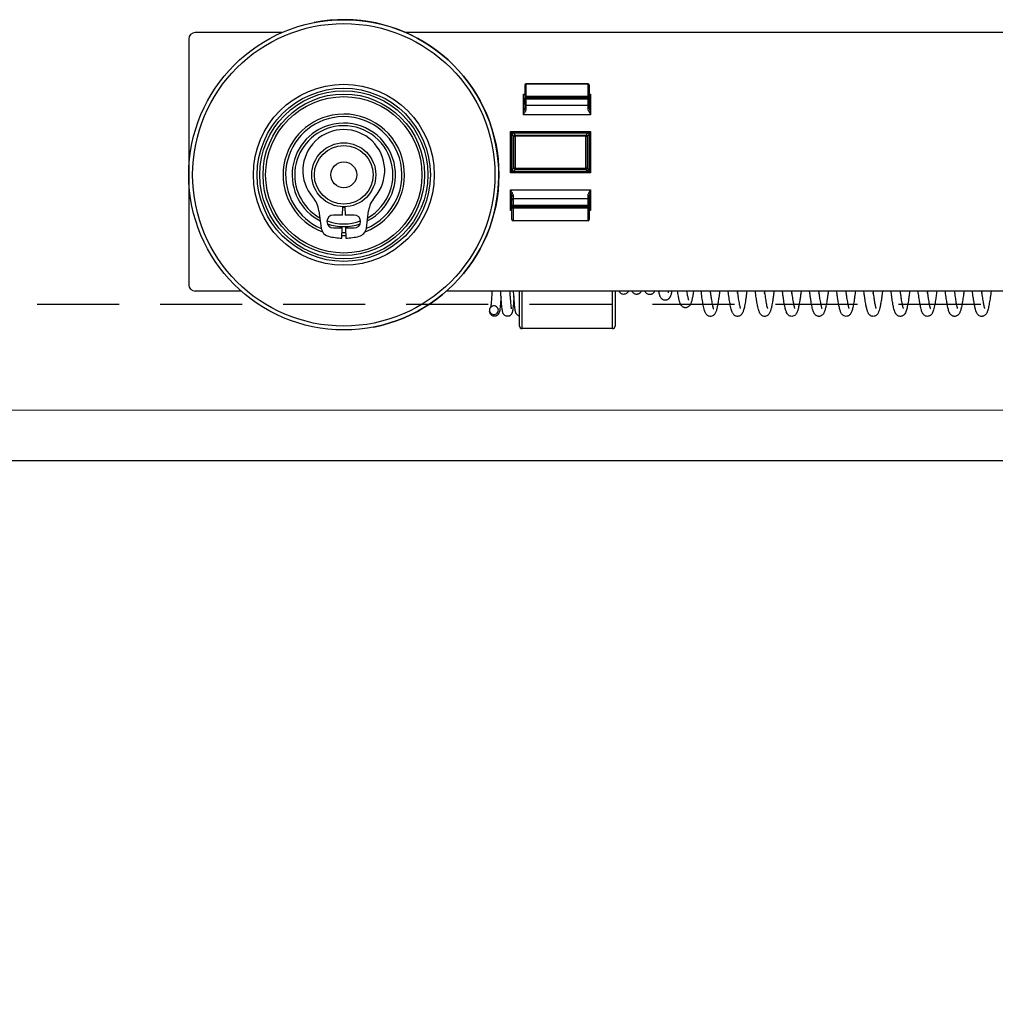
# Model space of a CAD drawing. Units: millimetres. Extents: x 29 to 967, y 25 to 678.
# Drawn here: x 262 to 338, y 456 to 532 of the extents above; entities that cross this region are included whole.
import ezdxf

# ---------------------------------------------------------------- set-up
doc = ezdxf.new("R2010")
doc.units = ezdxf.units.MM
doc.header["$PDSIZE"] = -1
doc.linetypes.add('DASHED2', pattern=[9.525, 6.35, -3.175])
for name, color, linetype in [('Cuts', 7, 'DASHED2'), ('Dimensions', 7, 'Continuous'), ('Door', 7, 'Continuous')]:
    doc.layers.add(name, color=color, linetype=linetype)
doc.layers.add('Helaform', color=7, linetype='Continuous', lineweight=15)
doc.styles.add('SLDTEXTSTYLE0', font='TXT', dxfattribs={"width": 0.605})
doc.dimstyles.new('SLDDIMSTYLE0', dxfattribs={"dimtxt": 8, "dimasz": 8, "dimexe": 0, "dimexo": 0.0625, "dimgap": 3, "dimtad": 1, "dimrnd": 0.5, "dimzin": 12, "dimdsep": 46, "dimtxsty": 'SLDTEXTSTYLE0', "dimcen": 0.09, "dimadec": 0, "dimazin": 3, "dimtfac": 1, "dimtofl": 0, "dimtmove": 0, "dimatfit": 3, "dimfxl": 1, "dimfrac": 2, "dimtolj": 1, "dimtzin": 12, "dimarcsym": 0})

# ---------------------------------------------------------------- blocks, each defined once
blk = doc.blocks.new('10164 + 10152 Soft close + LHP (side)')
at = {"color": 7, "linetype": 'Continuous', "lineweight": 25}
for p, q in [((-363.322, 49.693), (-370.026, 49.693)), ((-98.026, 49.693), (-353.73, 49.693)), ((-370.526, 49.193), (-370.526, 30.193)), ((-344.426, 45.743), (-339.626, 45.743)), ((-344.426, 45.743), (-344.426, 45.729)), ((-339.626, 45.729), (-344.426, 45.729)), ((-344.426, 45.729), (-344.426, 44.772)), ((-339.626, 45.729), (-339.626, 45.743)), ((-339.626, 44.772), (-339.626, 45.729)), ((-344.626, 43.343), (-344.626, 44.943)), ((-344.626, 44.943), (-344.526, 44.943)), ((-344.526, 45.643), (-344.526, 44.686)), ((-339.526, 45.643), (-339.526, 44.686)), ((-339.526, 44.943), (-339.426, 44.943)), ((-339.426, 44.943), (-339.426, 43.343)), ((-344.526, 44.686), (-344.526, 44.633)), ((-344.526, 44.686), (-344.426, 44.686)), ((-344.526, 44.633), (-344.426, 44.633)), ((-344.526, 44.142), (-344.526, 44.633)), ((-344.426, 44.772), (-339.626, 44.772)), ((-344.426, 44.686), (-344.426, 44.772)), ((-339.626, 44.686), (-344.426, 44.686)), ((-344.426, 44.686), (-344.426, 44.633)), ((-344.426, 44.633), (-339.626, 44.633)), ((-344.426, 44.533), (-344.426, 44.633)), ((-339.626, 44.533), (-344.426, 44.533)), ((-344.426, 44.533), (-344.426, 44.043)), ((-339.626, 44.772), (-339.626, 44.686)), ((-339.626, 44.633), (-339.626, 44.686)), ((-339.626, 44.686), (-339.526, 44.686)), ((-339.626, 44.633), (-339.626, 44.533)), ((-339.626, 44.633), (-339.526, 44.633)), ((-339.626, 44.043), (-339.626, 44.533)), ((-339.526, 44.686), (-339.526, 44.633)), ((-339.526, 44.633), (-339.526, 44.142)), ((-339.626, 44.043), (-344.426, 44.043)), ((-344.426, 44.043), (-344.426, 43.807)), ((-339.626, 43.807), (-339.626, 44.043)), ((-339.426, 43.343), (-344.626, 43.343)), ((-345.626, 38.843), (-345.626, 42.043)), ((-345.626, 42.043), (-339.426, 42.043)), ((-345.426, 41.93), (-345.426, 41.943)), ((-345.426, 41.943), (-339.626, 41.943)), ((-345.426, 41.93), (-345.268, 41.772)), ((-339.626, 41.93), (-345.426, 41.93)), ((-339.784, 41.772), (-339.626, 41.93)), ((-339.626, 41.943), (-339.626, 41.93)), ((-339.426, 42.043), (-339.426, 38.843)), ((-345.526, 41.843), (-345.513, 41.843)), ((-345.526, 39.043), (-345.526, 41.843)), ((-345.355, 41.685), (-345.513, 41.843)), ((-345.513, 41.843), (-345.513, 39.043)), ((-345.355, 41.685), (-345.268, 41.685)), ((-345.355, 39.201), (-345.355, 41.685)), ((-345.268, 41.685), (-345.268, 41.772)), ((-345.268, 41.772), (-339.784, 41.772)), ((-339.784, 41.685), (-345.268, 41.685)), ((-345.268, 41.685), (-345.268, 39.201)), ((-339.784, 41.772), (-339.784, 41.685)), ((-339.784, 41.685), (-339.697, 41.685)), ((-339.784, 39.201), (-339.784, 41.685)), ((-339.54, 41.843), (-339.697, 41.685)), ((-339.697, 41.685), (-339.697, 39.201)), ((-339.54, 39.043), (-339.54, 41.843)), ((-339.54, 41.843), (-339.526, 41.843)), ((-339.526, 41.843), (-339.526, 39.043)), ((-345.513, 39.043), (-345.526, 39.043)), ((-345.513, 39.043), (-345.355, 39.201)), ((-345.268, 39.114), (-345.426, 38.956)), ((-345.426, 38.956), (-339.626, 38.956)), ((-345.426, 38.956), (-345.426, 38.943)), ((-339.626, 38.943), (-345.426, 38.943)), ((-345.268, 39.201), (-345.355, 39.201)), ((-345.268, 39.201), (-339.784, 39.201)), ((-345.268, 39.201), (-345.268, 39.114)), ((-339.784, 39.114), (-345.268, 39.114)), ((-339.697, 39.201), (-339.784, 39.201)), ((-339.784, 39.201), (-339.784, 39.114)), ((-339.626, 38.956), (-339.784, 39.114)), ((-339.697, 39.201), (-339.54, 39.043)), ((-339.626, 38.956), (-339.626, 38.943)), ((-339.526, 39.043), (-339.54, 39.043)), ((-339.426, 38.843), (-345.626, 38.843)), ((-345.626, 37.543), (-339.426, 37.543)), ((-345.626, 35.943), (-345.626, 37.543)), ((-339.426, 37.543), (-339.426, 35.943)), ((-345.526, 36.253), (-345.526, 36.744)), ((-345.426, 37.079), (-345.426, 36.843)), ((-339.626, 36.843), (-345.426, 36.843)), ((-345.426, 36.843), (-345.426, 36.353)), ((-339.626, 36.843), (-339.626, 37.079)), ((-339.626, 36.353), (-339.626, 36.843)), ((-339.526, 36.744), (-339.526, 36.253)), ((-360.45, 35.92), (-360.272, 34.568)), ((-358.621, 35.581), (-358.602, 36.219)), ((-358.45, 36.219), (-358.431, 35.581)), ((-356.78, 34.568), (-356.602, 35.92)), ((-345.526, 35.943), (-345.626, 35.943)), ((-345.526, 36.2), (-345.526, 36.253)), ((-345.526, 36.253), (-345.426, 36.253)), ((-345.426, 36.2), (-345.526, 36.2)), ((-345.526, 35.243), (-345.526, 36.2)), ((-345.426, 36.353), (-339.626, 36.353)), ((-345.426, 36.353), (-345.426, 36.253)), ((-345.426, 36.253), (-345.426, 36.2)), ((-339.626, 36.253), (-345.426, 36.253)), ((-345.426, 36.2), (-339.626, 36.2)), ((-345.426, 36.114), (-345.426, 36.2)), ((-339.626, 36.114), (-345.426, 36.114)), ((-345.426, 36.114), (-345.426, 35.157)), ((-339.626, 36.253), (-339.626, 36.353)), ((-339.626, 36.2), (-339.626, 36.253)), ((-339.626, 36.253), (-339.526, 36.253)), ((-339.526, 36.2), (-339.626, 36.2)), ((-339.626, 36.114), (-339.626, 36.2)), ((-339.626, 35.157), (-339.626, 36.114)), ((-339.526, 36.253), (-339.526, 36.2)), ((-339.526, 36.2), (-339.526, 35.243)), ((-339.426, 35.943), (-339.526, 35.943)), ((-358.621, 35.581), (-359.326, 35.581)), ((-357.726, 35.581), (-358.431, 35.581)), ((-345.426, 35.157), (-339.626, 35.157)), ((-345.426, 35.157), (-345.426, 35.143)), ((-339.626, 35.143), (-345.426, 35.143)), ((-339.626, 35.143), (-339.626, 35.157)), ((-359.326, 34.581), (-358.652, 34.581)), ((-358.676, 33.795), (-358.652, 34.581)), ((-358.4, 34.581), (-357.726, 34.581)), ((-358.4, 34.581), (-358.376, 33.795)), ((-366.463, 29.693), (-370.026, 29.693)), ((-100.719, 29.693), (-350.589, 29.693)), ((-337.503, 29.693), (-337.526, 29.655)), ((-328.058, 29.525), (-328.036, 29.693)), ((-325.958, 29.525), (-325.936, 29.693)), ((-317.558, 29.525), (-317.536, 29.693)), ((-315.458, 29.526), (-315.436, 29.693)), ((-337.726, 26.81), (-344.726, 26.81)), ((-337.726, 26.793), (-344.726, 26.793))]:
    blk.add_line(p, q, dxfattribs=at)
at = {"color": 8, "linetype": 'Continuous', "lineweight": 25}
for p, q in [((-344.526, 44.854), (-344.527, 44.846)), ((-339.526, 44.846), (-339.526, 44.854)), ((-339.526, 36.032), (-339.526, 36.04)), ((-344.726, 26.81), (-344.726, 29.693)), ((-337.726, 26.81), (-337.726, 29.693)), ((-344.726, 26.793), (-344.726, 26.81)), ((-337.726, 26.793), (-337.726, 26.81))]:
    blk.add_line(p, q, dxfattribs=at)
at = {"color": 7, "linetype": 'Continuous', "lineweight": 25, "flags": 128}
for points in [[(-344.526, 43.867), (-344.524, 43.855), (-344.518, 43.844), (-344.509, 43.834), (-344.497, 43.825), (-344.482, 43.817), (-344.464, 43.812), (-344.446, 43.808), (-344.426, 43.807)], [(-339.526, 43.867), (-339.528, 43.855), (-339.534, 43.844), (-339.543, 43.834), (-339.555, 43.825), (-339.571, 43.817), (-339.588, 43.812), (-339.607, 43.808), (-339.626, 43.807)], [(-345.426, 37.079), (-345.446, 37.078), (-345.464, 37.074), (-345.482, 37.069), (-345.497, 37.061), (-345.509, 37.052), (-345.518, 37.042), (-345.524, 37.03), (-345.526, 37.019)], [(-339.526, 37.019), (-339.528, 37.03), (-339.534, 37.042), (-339.543, 37.052), (-339.555, 37.061), (-339.571, 37.069), (-339.588, 37.074), (-339.607, 37.078), (-339.626, 37.079)], [(-358.603, 36.194), (-358.598, 36.194), (-358.45, 36.194)], [(-358.388, 34.195), (-358.543, 34.193), (-358.664, 34.195)], [(-347.257, 28.216), (-347.247, 28.135), (-347.217, 28.06), (-347.169, 27.994), (-347.106, 27.94), (-347.031, 27.902), (-346.949, 27.883), (-346.865, 27.883), (-346.783, 27.902), (-346.708, 27.94), (-346.645, 27.994), (-346.597, 28.06), (-346.567, 28.135), (-346.557, 28.216), (-346.567, 28.296), (-346.597, 28.371), (-346.645, 28.438), (-346.708, 28.491), (-346.783, 28.529), (-346.865, 28.548), (-346.949, 28.548), (-347.031, 28.529), (-347.106, 28.491), (-347.169, 28.438), (-347.217, 28.371), (-347.247, 28.296), (-347.257, 28.216)]]:
    blk.add_lwpolyline(points, dxfattribs=at)
at = {"color": 8, "linetype": 'Continuous', "lineweight": 25, "flags": 128}
blk.add_lwpolyline([(-358.67, 33.995), (-358.525, 33.993), (-358.382, 33.995)], dxfattribs=at)
at = {"color": 7, "linetype": 'Continuous', "lineweight": 25}
for radius in [12, 11.7, 7, 6.7, 6.5, 6.25, 6.05, 2.475, 2.275, 1]:
    blk.add_circle((-358.526, 38.693), radius, dxfattribs=at)
for centre, radius, start, end in [((-358.526, 38.693), 12, 11.02874, 101.02874), ((-370.026, 49.193), 0.5, 90, 180), ((-344.426, 45.643), 0.1, 90, 180), ((-344.432, 45.636), 0.0939, 86.10613, 175.48868), ((-339.626, 45.643), 0.1, 0, 90), ((-339.62, 45.636), 0.0939, 4.51132, 93.89387), ((-344.432, 44.678), 0.0939, 86.10589, 175.48893), ((-344.426, 44.633), 0.0997, 180.17121, 270.17292), ((-339.62, 44.678), 0.0939, 4.51107, 93.89411), ((-339.626, 44.633), 0.0997, 269.82708, 359.82879), ((-344.426, 44.143), 0.0997, 180.17175, 270.17238), ((-339.626, 44.143), 0.0997, 269.82762, 359.82825), ((-358.526, 38.693), 4.5, 101.02874, 247.21566), ((-358.526, 38.693), 4.5, 292.78434, 101.02874), ((-358.526, 38.693), 4, 297.07089, 101.02874), ((-358.526, 38.693), 4, 101.02874, 242.92911), ((-358.526, 39.026), 3.167, 318.9138, 221.0862), ((-345.426, 41.843), 0.1, 90, 180), ((-345.394, 41.811), 0.123, 105.10878, 164.88937), ((-339.626, 41.843), 0.1, 0, 90), ((-339.658, 41.811), 0.123, 15.10482, 74.89703), ((-345.236, 41.653), 0.123, 105.11506, 164.89295), ((-339.816, 41.653), 0.123, 15.12043, 74.88142), ((-358.526, 38.693), 12, 281.02874, 11.02874), ((-345.426, 39.043), 0.1, 180, 270), ((-345.394, 39.075), 0.123, 195.11043, 254.89141), ((-345.236, 39.233), 0.123, 195.10642, 254.88557), ((-339.816, 39.233), 0.123, 285.11794, 344.88021), ((-339.658, 39.075), 0.123, 285.10278, 344.89537), ((-339.626, 39.043), 0.1, 270, 0), ((-362.38, 35.666), 1.946, 7.5, 41.0862), ((-354.673, 35.666), 1.946, 138.9138, 172.5), ((-345.426, 36.743), 0.0997, 89.83236, 179.8235), ((-339.626, 36.743), 0.0997, 0.17163, 90.1725), ((-345.426, 36.253), 0.0997, 89.83221, 179.82365), ((-345.432, 36.208), 0.0939, 184.51616, 273.88933), ((-339.626, 36.253), 0.0997, 0.17148, 90.17265), ((-339.62, 36.208), 0.0939, 266.1056, 355.48891), ((-359.326, 35.081), 0.5, 90, 270), ((-357.726, 35.081), 0.5, 270, 90), ((-345.432, 35.25), 0.0939, 184.51596, 273.88923), ((-345.426, 35.243), 0.1, 180, 270), ((-339.62, 35.25), 0.0939, 266.10571, 355.48911), ((-339.626, 35.243), 0.1, 270, 0), ((-359.529, 34.666), 0.75, 187.5, 256.01897), ((-358.526, 38.693), 4, 251.55309, 288.44691), ((-357.523, 34.666), 0.75, 283.98103, 352.5), ((-358.526, 38.693), 4.9, 256.01897, 268.24577), ((-358.526, 38.693), 4.9, 271.75423, 283.98103), ((-370.026, 30.193), 0.5, 180, 270), ((-344.726, 26.993), 0.2, 180, 270), ((-344.734, 27.002), 0.192, 182.53691, 272.32719), ((-337.726, 26.993), 0.2, 270, 0), ((-337.718, 27.002), 0.192, 267.67281, 357.46309)]:
    blk.add_arc(centre, radius, start, end, dxfattribs=at)
at = {"color": 8, "linetype": 'Continuous', "lineweight": 25}
for radius, start, end in [(4.7, 101.02874, 249.40019), (4.7, 290.59981, 101.02874), (3.8, 101.02874, 240.82395), (3.8, 299.17605, 101.02874), (3.8, 250.02202, 289.97798)]:
    blk.add_arc((-358.526, 38.693), radius, start, end, dxfattribs=at)
at = {"color": 7, "linetype": 'Continuous', "lineweight": 25}
for points, knots in [([(-344.527, 44.846), (-344.529, 44.851), (-344.535, 44.86), (-344.555, 44.886), (-344.576, 44.913), (-344.589, 44.93), (-344.598, 44.941), (-344.599, 44.943)], [0, 0, 0, 0, 0.277961, 0.596872, 0.772926, 0.960366, 1, 1, 1, 1]), ([(-339.453, 44.943), (-339.454, 44.941), (-339.47, 44.921), (-339.492, 44.892), (-339.517, 44.86), (-339.523, 44.85), (-339.526, 44.846)], [0, 0, 0, 0, 0.037834, 0.401819, 0.721417, 1, 1, 1, 1]), ([(-344.626, 43.527), (-344.613, 43.554), (-344.586, 43.614), (-344.554, 43.704), (-344.531, 43.792), (-344.528, 43.843), (-344.526, 43.867)], [0, 0, 0, 0, 0.246858, 0.532524, 0.782494, 1, 1, 1, 1]), ([(-344.426, 43.807), (-344.428, 43.784), (-344.432, 43.736), (-344.458, 43.664), (-344.491, 43.596), (-344.528, 43.532), (-344.565, 43.476), (-344.598, 43.429), (-344.617, 43.405), (-344.626, 43.393)], [0, 0, 0, 0, 0.168709, 0.357425, 0.497194, 0.649436, 0.815018, 0.906838, 1, 1, 1, 1]), ([(-344.526, 44.142), (-344.526, 44.134), (-344.526, 44.118), (-344.526, 44.059), (-344.526, 43.977), (-344.526, 43.904), (-344.526, 43.867)], [0, 0, 0, 0, 0.250671, 0.499968, 0.747828, 1, 1, 1, 1]), ([(-339.426, 43.393), (-339.432, 43.401), (-339.451, 43.425), (-339.492, 43.482), (-339.544, 43.562), (-339.59, 43.654), (-339.62, 43.736), (-339.624, 43.784), (-339.626, 43.807)], [0, 0, 0, 0, 0.060526, 0.184562, 0.427923, 0.642212, 0.831114, 1, 1, 1, 1]), ([(-339.526, 44.142), (-339.526, 44.134), (-339.526, 44.118), (-339.526, 44.059), (-339.526, 43.977), (-339.526, 43.904), (-339.526, 43.867)], [0, 0, 0, 0, 0.250671, 0.499968, 0.747828, 1, 1, 1, 1]), ([(-339.526, 43.867), (-339.525, 43.843), (-339.521, 43.792), (-339.503, 43.721), (-339.482, 43.66), (-339.463, 43.609), (-339.444, 43.564), (-339.431, 43.536), (-339.426, 43.526)], [0, 0, 0, 0, 0.216837, 0.466045, 0.603989, 0.751131, 0.907739, 1, 1, 1, 1]), ([(-345.526, 41.843), (-345.527, 41.844), (-345.528, 41.847), (-345.54, 41.865), (-345.559, 41.893), (-345.588, 41.936), (-345.612, 41.972), (-345.626, 41.994)], [0, 0, 0, 0, 0.14314, 0.301492, 0.483465, 0.694681, 1, 1, 1, 1]), ([(-345.577, 42.043), (-345.555, 42.029), (-345.519, 42.005), (-345.476, 41.976), (-345.448, 41.957), (-345.43, 41.945), (-345.427, 41.944), (-345.426, 41.943)], [0, 0, 0, 0, 0.305311, 0.516504, 0.698446, 0.856814, 1, 1, 1, 1]), ([(-339.626, 41.943), (-339.625, 41.944), (-339.623, 41.945), (-339.604, 41.957), (-339.576, 41.976), (-339.533, 42.005), (-339.497, 42.029), (-339.475, 42.043)], [0, 0, 0, 0, 0.143167, 0.301531, 0.483512, 0.694684, 1, 1, 1, 1]), ([(-339.426, 41.994), (-339.44, 41.972), (-339.464, 41.936), (-339.493, 41.893), (-339.512, 41.865), (-339.524, 41.847), (-339.525, 41.844), (-339.526, 41.843)], [0, 0, 0, 0, 0.305324, 0.516481, 0.698444, 0.856808, 1, 1, 1, 1]), ([(-345.626, 38.892), (-345.612, 38.914), (-345.588, 38.95), (-345.559, 38.993), (-345.54, 39.021), (-345.528, 39.039), (-345.527, 39.042), (-345.526, 39.043)], [0, 0, 0, 0, 0.305315, 0.51652, 0.698486, 0.85684, 1, 1, 1, 1]), ([(-345.426, 38.943), (-345.427, 38.942), (-345.43, 38.941), (-345.448, 38.929), (-345.476, 38.91), (-345.519, 38.881), (-345.555, 38.857), (-345.577, 38.843)], [0, 0, 0, 0, 0.143166, 0.301529, 0.483476, 0.694686, 1, 1, 1, 1]), ([(-339.475, 38.843), (-339.497, 38.857), (-339.533, 38.881), (-339.576, 38.91), (-339.604, 38.929), (-339.623, 38.941), (-339.625, 38.942), (-339.626, 38.943)], [0, 0, 0, 0, 0.305313, 0.51647, 0.698444, 0.856813, 1, 1, 1, 1]), ([(-339.526, 39.043), (-339.525, 39.042), (-339.524, 39.039), (-339.512, 39.021), (-339.493, 38.993), (-339.464, 38.95), (-339.44, 38.914), (-339.426, 38.892)], [0, 0, 0, 0, 0.143165, 0.301524, 0.483489, 0.694681, 1, 1, 1, 1]), ([(-345.626, 37.493), (-345.62, 37.485), (-345.601, 37.461), (-345.56, 37.404), (-345.509, 37.324), (-345.462, 37.232), (-345.432, 37.15), (-345.428, 37.102), (-345.426, 37.079)], [0, 0, 0, 0, 0.060525, 0.184562, 0.427922, 0.642212, 0.831114, 1, 1, 1, 1]), ([(-345.526, 37.019), (-345.528, 37.043), (-345.531, 37.094), (-345.549, 37.165), (-345.57, 37.226), (-345.589, 37.277), (-345.608, 37.322), (-345.621, 37.35), (-345.626, 37.36)], [0, 0, 0, 0, 0.216838, 0.466046, 0.603989, 0.751131, 0.907723, 1, 1, 1, 1]), ([(-339.626, 37.079), (-339.624, 37.102), (-339.62, 37.15), (-339.594, 37.222), (-339.561, 37.29), (-339.524, 37.354), (-339.487, 37.41), (-339.454, 37.457), (-339.435, 37.481), (-339.426, 37.493)], [0, 0, 0, 0, 0.168709, 0.357425, 0.497194, 0.649436, 0.815019, 0.906838, 1, 1, 1, 1]), ([(-339.426, 37.359), (-339.439, 37.332), (-339.466, 37.272), (-339.498, 37.182), (-339.521, 37.094), (-339.525, 37.043), (-339.526, 37.019)], [0, 0, 0, 0, 0.2468432, 0.532523, 0.7824925, 1, 1, 1, 1]), ([(-345.526, 36.744), (-345.526, 36.752), (-345.526, 36.768), (-345.526, 36.827), (-345.526, 36.909), (-345.526, 36.982), (-345.526, 37.019)], [0, 0, 0, 0, 0.250671, 0.499968, 0.747828, 1, 1, 1, 1]), ([(-339.526, 37.019), (-339.526, 36.982), (-339.526, 36.91), (-339.526, 36.828), (-339.526, 36.768), (-339.526, 36.752), (-339.526, 36.744)], [0, 0, 0, 0, 0.250671, 0.499971, 0.747828, 1, 1, 1, 1]), ([(-345.599, 35.943), (-345.598, 35.945), (-345.582, 35.965), (-345.56, 35.994), (-345.535, 36.026), (-345.529, 36.035), (-345.527, 36.04)], [0, 0, 0, 0, 0.037834, 0.401817, 0.721425, 1, 1, 1, 1]), ([(-339.526, 36.04), (-339.523, 36.035), (-339.517, 36.026), (-339.498, 36), (-339.477, 35.973), (-339.463, 35.956), (-339.454, 35.945), (-339.453, 35.943)], [0, 0, 0, 0, 0.2779609, 0.5968711, 0.772927, 0.9603656, 1, 1, 1, 1]), ([(-346.36, 29.267), (-346.366, 29.177), (-346.379, 28.995), (-346.398, 28.753), (-346.418, 28.542), (-346.437, 28.364), (-346.46, 28.202), (-346.496, 28.049), (-346.545, 27.936), (-346.603, 27.862), (-346.651, 27.822), (-346.693, 27.798), (-346.736, 27.779), (-346.807, 27.756), (-346.908, 27.748), (-347.027, 27.779), (-347.133, 27.862), (-347.212, 27.99), (-347.238, 28.1), (-347.251, 28.158)], [0, 0, 0, 0, 0.084434, 0.170492, 0.256911, 0.342309, 0.425269, 0.507104, 0.589786, 0.62344, 0.635808, 0.646835, 0.659802, 0.675739, 0.71725, 0.771682, 0.837847, 0.914264, 1, 1, 1, 1]), ([(-347.13, 28.465), (-347.128, 28.481), (-347.122, 28.527), (-347.11, 28.641), (-347.095, 28.803), (-347.079, 29.005), (-347.062, 29.235), (-347.047, 29.466), (-347.037, 29.623), (-347.032, 29.693)], [0, 0, 0, 0, 0.071034, 0.213708, 0.367872, 0.533222, 0.705863, 0.867726, 1, 1, 1, 1]), ([(-345.36, 29.268), (-345.364, 29.208), (-345.374, 29.068), (-345.389, 28.872), (-345.405, 28.681), (-345.423, 28.494), (-345.443, 28.323), (-345.465, 28.175), (-345.488, 28.07), (-345.51, 27.998), (-345.535, 27.946), (-345.555, 27.911), (-345.581, 27.878), (-345.614, 27.842), (-345.665, 27.801), (-345.737, 27.767), (-345.812, 27.748), (-345.907, 27.747), (-346.009, 27.775), (-346.105, 27.838), (-346.166, 27.914), (-346.2, 27.979), (-346.224, 28.045), (-346.245, 28.127), (-346.269, 28.268), (-346.293, 28.453), (-346.314, 28.669), (-346.334, 28.902), (-346.351, 29.13), (-346.367, 29.373), (-346.379, 29.562), (-346.386, 29.669), (-346.388, 29.693)], [0, 0, 0, 0, 0.034063, 0.080575, 0.124424, 0.165614, 0.222428, 0.273379, 0.318091, 0.353879, 0.380304, 0.397475, 0.403201, 0.40978, 0.427557, 0.439132, 0.452598, 0.468122, 0.488087, 0.511949, 0.534588, 0.556341, 0.578607, 0.626974, 0.680592, 0.739522, 0.803907, 0.849936, 0.898287, 0.944948, 0.987885, 1, 1, 1, 1]), ([(-345.687, 29.693), (-345.683, 29.628), (-345.673, 29.463), (-345.657, 29.222), (-345.638, 28.972), (-345.62, 28.755), (-345.602, 28.566), (-345.585, 28.42), (-345.576, 28.348), (-345.576, 28.322), (-345.58, 28.322), (-345.581, 28.322)], [0, 0, 0, 0, 0.087835, 0.221962, 0.354636, 0.486007, 0.616164, 0.751228, 0.893814, 0.967782, 1, 1, 1, 1]), ([(-344.926, 27.777), (-344.933, 27.777), (-344.984, 27.779), (-345.07, 27.828), (-345.147, 27.898), (-345.189, 27.966), (-345.222, 28.041), (-345.242, 28.115), (-345.254, 28.178), (-345.267, 28.256), (-345.281, 28.358), (-345.296, 28.484), (-345.31, 28.634), (-345.326, 28.806), (-345.342, 29.01), (-345.358, 29.24), (-345.374, 29.469), (-345.383, 29.625), (-345.388, 29.693)], [0, 0, 0, 0, 0.0066972, 0.0524262, 0.0973955, 0.1438849, 0.1863151, 0.2448697, 0.296808, 0.3565286, 0.4262737, 0.5060718, 0.5802582, 0.6613992, 0.749434, 0.842353, 0.9305989, 1, 1, 1, 1]), ([(-344.926, 26.993), (-344.926, 27.048), (-344.926, 27.158), (-344.926, 27.363), (-344.926, 27.599), (-344.926, 27.867), (-344.926, 28.167), (-344.926, 28.492), (-344.926, 28.839), (-344.926, 29.205), (-344.926, 29.492), (-344.926, 29.658), (-344.926, 29.693)], [0, 0, 0, 0, 0.105218, 0.209967, 0.315128, 0.42454, 0.533516, 0.643053, 0.752465, 0.861442, 0.970979, 1, 1, 1, 1]), ([(-337.526, 29.693), (-337.526, 29.662), (-337.526, 29.499), (-337.526, 29.216), (-337.526, 28.848), (-337.526, 28.499), (-337.526, 28.173), (-337.526, 27.871), (-337.526, 27.601), (-337.526, 27.364), (-337.526, 27.159), (-337.526, 27.048), (-337.526, 26.993)], [0, 0, 0, 0, 0.025554, 0.135368, 0.244742, 0.354681, 0.464495, 0.573868, 0.683807, 0.78926, 0.894361, 1, 1, 1, 1]), ([(-336.5, 29.693), (-336.501, 29.69), (-336.507, 29.677), (-336.517, 29.661), (-336.525, 29.651), (-336.536, 29.633), (-336.544, 29.621), (-336.56, 29.597), (-336.596, 29.551), (-336.667, 29.495), (-336.767, 29.452), (-336.883, 29.442), (-336.992, 29.467), (-337.081, 29.517), (-337.156, 29.588), (-337.198, 29.65), (-337.213, 29.685), (-337.216, 29.693)], [0, 0, 0, 0, 0.0179707, 0.0839915, 0.1350649, 0.1551879, 0.165156, 0.1757119, 0.2302306, 0.3068404, 0.4099224, 0.5236996, 0.6341157, 0.7380198, 0.8334983, 0.9631147, 1, 1, 1, 1]), ([(-335.505, 29.693), (-335.51, 29.681), (-335.524, 29.647), (-335.558, 29.599), (-335.6, 29.552), (-335.642, 29.516), (-335.69, 29.487), (-335.746, 29.462), (-335.815, 29.446), (-335.9, 29.444), (-335.988, 29.464), (-336.063, 29.503), (-336.118, 29.546), (-336.158, 29.59), (-336.193, 29.639), (-336.211, 29.67), (-336.22, 29.692), (-336.22, 29.693)], [0, 0, 0, 0, 0.051136, 0.145077, 0.225708, 0.29171, 0.343196, 0.397123, 0.46427, 0.544231, 0.633778, 0.714774, 0.782883, 0.839872, 0.894713, 0.994174, 1, 1, 1, 1]), ([(-334.483, 29.693), (-334.49, 29.677), (-334.504, 29.648), (-334.527, 29.609), (-334.562, 29.561), (-334.61, 29.513), (-334.672, 29.471), (-334.738, 29.442), (-334.822, 29.424), (-334.916, 29.428), (-335.01, 29.457), (-335.093, 29.511), (-335.155, 29.577), (-335.198, 29.641), (-335.213, 29.677), (-335.219, 29.693)], [0, 0, 0, 0, 0.073301, 0.139868, 0.190018, 0.27597, 0.330669, 0.394437, 0.467486, 0.551172, 0.646362, 0.750466, 0.847874, 0.932703, 1, 1, 1, 1]), ([(-333.144, 29.693), (-333.148, 29.672), (-333.163, 29.6), (-333.188, 29.494), (-333.219, 29.385), (-333.248, 29.305), (-333.272, 29.251), (-333.291, 29.216), (-333.304, 29.194), (-333.325, 29.161), (-333.353, 29.126), (-333.394, 29.084), (-333.448, 29.043), (-333.518, 29.008), (-333.6, 28.987), (-333.688, 28.985), (-333.77, 29.004), (-333.836, 29.034), (-333.899, 29.076), (-333.955, 29.133), (-333.999, 29.197), (-334.036, 29.27), (-334.075, 29.375), (-334.113, 29.512), (-334.139, 29.624), (-334.151, 29.688), (-334.152, 29.693)], [0, 0, 0, 0, 0.029312, 0.10103, 0.172257, 0.231349, 0.276754, 0.308187, 0.322509, 0.334618, 0.357968, 0.382068, 0.413743, 0.449766, 0.486348, 0.523029, 0.557742, 0.588373, 0.614955, 0.657293, 0.696633, 0.752718, 0.826113, 0.913004, 0.992575, 1, 1, 1, 1]), ([(-333.441, 29.693), (-333.44, 29.69), (-333.432, 29.652), (-333.418, 29.606), (-333.407, 29.572), (-333.408, 29.573), (-333.409, 29.573)], [0, 0, 0, 0, 0.035262, 0.433015, 0.878702, 1, 1, 1, 1]), ([(-331.46, 29.693), (-331.461, 29.687), (-331.473, 29.603), (-331.496, 29.467), (-331.526, 29.292), (-331.556, 29.144), (-331.585, 29.012), (-331.62, 28.879), (-331.656, 28.77), (-331.7, 28.666), (-331.762, 28.566), (-331.855, 28.477), (-331.952, 28.43), (-332.035, 28.413), (-332.101, 28.41), (-332.168, 28.42), (-332.241, 28.444), (-332.313, 28.487), (-332.387, 28.555), (-332.443, 28.638), (-332.478, 28.711), (-332.503, 28.772), (-332.527, 28.843), (-332.551, 28.925), (-332.577, 29.027), (-332.605, 29.156), (-332.637, 29.32), (-332.668, 29.499), (-332.688, 29.631), (-332.698, 29.693)], [0, 0, 0, 0, 0.004397, 0.060923, 0.110682, 0.153679, 0.201089, 0.249895, 0.305336, 0.348325, 0.391744, 0.435601, 0.473452, 0.48972, 0.505234, 0.524446, 0.547713, 0.574705, 0.603874, 0.644239, 0.675126, 0.704359, 0.735851, 0.76963, 0.805723, 0.852006, 0.901468, 0.954085, 1, 1, 1, 1]), ([(-331.995, 29.693), (-331.993, 29.684), (-331.981, 29.602), (-331.958, 29.472), (-331.927, 29.309), (-331.899, 29.182), (-331.874, 29.085), (-331.856, 29.028), (-331.845, 29.004), (-331.849, 29.008), (-331.85, 29.009)], [0, 0, 0, 0, 0.0236471, 0.2052411, 0.3794585, 0.5462342, 0.7052444, 0.8502679, 0.9783934, 1, 1, 1, 1]), ([(-329.435, 29.693), (-329.44, 29.654), (-329.458, 29.514), (-329.488, 29.296), (-329.525, 29.045), (-329.56, 28.827), (-329.6, 28.601), (-329.65, 28.365), (-329.704, 28.172), (-329.756, 28.038), (-329.807, 27.943), (-329.874, 27.858), (-329.975, 27.78), (-330.106, 27.736), (-330.234, 27.741), (-330.344, 27.782), (-330.431, 27.844), (-330.498, 27.92), (-330.553, 28.017), (-330.6, 28.135), (-330.644, 28.29), (-330.691, 28.5), (-330.733, 28.727), (-330.772, 28.965), (-330.808, 29.207), (-330.841, 29.446), (-330.863, 29.613), (-330.873, 29.693)], [0, 0, 0, 0, 0.018415, 0.066969, 0.11266, 0.155487, 0.196652, 0.261568, 0.331043, 0.375179, 0.411697, 0.442979, 0.468723, 0.497301, 0.523358, 0.545049, 0.567175, 0.596328, 0.631086, 0.670241, 0.726127, 0.778987, 0.828825, 0.875789, 0.919961, 0.96153, 1, 1, 1, 1]), ([(-330.172, 29.693), (-330.172, 29.69), (-330.16, 29.598), (-330.134, 29.407), (-330.095, 29.137), (-330.056, 28.894), (-330.021, 28.699), (-329.99, 28.55), (-329.964, 28.441), (-329.945, 28.378), (-329.934, 28.346), (-329.927, 28.327), (-329.927, 28.327), (-329.927, 28.327)], [0, 0, 0, 0, 0.00379, 0.130155, 0.287479, 0.431818, 0.563039, 0.681215, 0.787198, 0.882263, 0.925809, 0.967014, 1, 1, 1, 1]), ([(-330.154, 29.558), (-330.152, 29.575), (-330.146, 29.617), (-330.14, 29.664), (-330.136, 29.693)], [0, 0, 0, 0, 0.387502, 1, 1, 1, 1]), ([(-327.335, 29.693), (-327.345, 29.617), (-327.369, 29.43), (-327.407, 29.162), (-327.448, 28.893), (-327.489, 28.661), (-327.529, 28.462), (-327.569, 28.295), (-327.608, 28.162), (-327.655, 28.037), (-327.708, 27.939), (-327.784, 27.851), (-327.865, 27.79), (-327.954, 27.756), (-328.042, 27.74), (-328.136, 27.746), (-328.226, 27.779), (-328.297, 27.822), (-328.353, 27.871), (-328.41, 27.943), (-328.46, 28.035), (-328.505, 28.149), (-328.549, 28.297), (-328.596, 28.496), (-328.638, 28.715), (-328.677, 28.945), (-328.712, 29.18), (-328.747, 29.426), (-328.77, 29.602), (-328.782, 29.693)], [0, 0, 0, 0, 0.0365987, 0.0891466, 0.1396888, 0.1882638, 0.234906, 0.2796422, 0.3223435, 0.3612819, 0.4122845, 0.4358802, 0.4630385, 0.4783328, 0.492748, 0.5170381, 0.5349202, 0.5499946, 0.5708018, 0.5976565, 0.630006, 0.6674238, 0.7227595, 0.7754629, 0.8250226, 0.8715747, 0.9152261, 0.9562528, 1, 1, 1, 1]), ([(-328.081, 29.693), (-328.074, 29.644), (-328.057, 29.516), (-328.029, 29.317), (-327.996, 29.092), (-327.96, 28.877), (-327.923, 28.678), (-327.892, 28.538), (-327.868, 28.445), (-327.85, 28.387), (-327.834, 28.345), (-327.833, 28.342), (-327.833, 28.341)], [0, 0, 0, 0, 0.0669482, 0.1765476, 0.292929, 0.4193518, 0.5557515, 0.701703, 0.7781548, 0.8566098, 0.9296705, 1, 1, 1, 1]), ([(-325.235, 29.693), (-325.247, 29.596), (-325.275, 29.385), (-325.316, 29.101), (-325.356, 28.846), (-325.392, 28.643), (-325.424, 28.485), (-325.454, 28.354), (-325.483, 28.244), (-325.514, 28.146), (-325.547, 28.059), (-325.596, 27.961), (-325.672, 27.858), (-325.785, 27.775), (-325.92, 27.736), (-326.067, 27.75), (-326.195, 27.814), (-326.285, 27.905), (-326.348, 28.009), (-326.396, 28.124), (-326.443, 28.271), (-326.486, 28.454), (-326.525, 28.648), (-326.561, 28.853), (-326.597, 29.077), (-326.632, 29.316), (-326.659, 29.515), (-326.676, 29.647), (-326.682, 29.693)], [0, 0, 0, 0, 0.046755, 0.101982, 0.151456, 0.195146, 0.233023, 0.265452, 0.299823, 0.328835, 0.360272, 0.392729, 0.427066, 0.462371, 0.494243, 0.521913, 0.548373, 0.584427, 0.620579, 0.656634, 0.711429, 0.767075, 0.806726, 0.850538, 0.898498, 0.93719, 0.978206, 1, 1, 1, 1]), ([(-325.981, 29.693), (-325.975, 29.648), (-325.958, 29.518), (-325.929, 29.315), (-325.894, 29.082), (-325.858, 28.864), (-325.821, 28.666), (-325.787, 28.515), (-325.758, 28.409), (-325.735, 28.348), (-325.735, 28.346), (-325.736, 28.345)], [0, 0, 0, 0, 0.062172, 0.178643, 0.302057, 0.43249, 0.569656, 0.713247, 0.824956, 0.932975, 1, 1, 1, 1]), ([(-323.135, 29.693), (-323.14, 29.649), (-323.161, 29.491), (-323.195, 29.245), (-323.236, 28.968), (-323.275, 28.738), (-323.31, 28.552), (-323.343, 28.402), (-323.375, 28.272), (-323.413, 28.148), (-323.457, 28.034), (-323.522, 27.916), (-323.627, 27.81), (-323.761, 27.745), (-323.921, 27.738), (-324.055, 27.789), (-324.139, 27.857), (-324.208, 27.939), (-324.257, 28.028), (-324.303, 28.143), (-324.343, 28.275), (-324.382, 28.434), (-324.421, 28.625), (-324.461, 28.848), (-324.502, 29.106), (-324.542, 29.384), (-324.569, 29.591), (-324.582, 29.693)], [0, 0, 0, 0, 0.020715, 0.075037, 0.126538, 0.173458, 0.215789, 0.253511, 0.288592, 0.326807, 0.368514, 0.411671, 0.445998, 0.480883, 0.513987, 0.543174, 0.567356, 0.587451, 0.629466, 0.669185, 0.711994, 0.755775, 0.801341, 0.852371, 0.899468, 0.950711, 1, 1, 1, 1]), ([(-323.881, 29.693), (-323.875, 29.65), (-323.858, 29.518), (-323.828, 29.308), (-323.792, 29.067), (-323.755, 28.847), (-323.718, 28.654), (-323.685, 28.509), (-323.656, 28.404), (-323.637, 28.353), (-323.636, 28.348), (-323.636, 28.346)], [0, 0, 0, 0, 0.059235, 0.183238, 0.313201, 0.446578, 0.583141, 0.722615, 0.828978, 0.934679, 1, 1, 1, 1]), ([(-323.858, 29.525), (-323.855, 29.546), (-323.848, 29.599), (-323.84, 29.657), (-323.836, 29.693)], [0, 0, 0, 0, 0.387568, 1, 1, 1, 1]), ([(-321.035, 29.693), (-321.048, 29.592), (-321.075, 29.383), (-321.116, 29.101), (-321.156, 28.848), (-321.194, 28.637), (-321.229, 28.462), (-321.263, 28.318), (-321.3, 28.187), (-321.343, 28.066), (-321.393, 27.963), (-321.467, 27.865), (-321.569, 27.784), (-321.683, 27.745), (-321.784, 27.742), (-321.883, 27.759), (-321.979, 27.806), (-322.054, 27.873), (-322.1, 27.932), (-322.144, 28.003), (-322.187, 28.099), (-322.23, 28.23), (-322.272, 28.39), (-322.311, 28.574), (-322.349, 28.78), (-322.388, 29.017), (-322.428, 29.287), (-322.459, 29.517), (-322.478, 29.661), (-322.482, 29.693)], [0, 0, 0, 0, 0.049241, 0.101377, 0.150172, 0.195545, 0.237504, 0.276099, 0.314725, 0.355725, 0.397651, 0.428094, 0.458652, 0.490122, 0.506126, 0.521929, 0.549805, 0.57282, 0.592364, 0.613471, 0.653237, 0.699242, 0.745092, 0.79017, 0.838266, 0.882939, 0.931767, 0.984742, 1, 1, 1, 1]), ([(-321.781, 29.693), (-321.773, 29.634), (-321.753, 29.481), (-321.72, 29.252), (-321.683, 29.013), (-321.647, 28.806), (-321.613, 28.631), (-321.583, 28.503), (-321.557, 28.411), (-321.542, 28.363), (-321.532, 28.343), (-321.537, 28.347), (-321.537, 28.347)], [0, 0, 0, 0, 0.081168, 0.212016, 0.343307, 0.472208, 0.598607, 0.722381, 0.813729, 0.905065, 0.996477, 1, 1, 1, 1]), ([(-321.758, 29.525), (-321.754, 29.56), (-321.746, 29.614), (-321.738, 29.673), (-321.736, 29.693)], [0, 0, 0, 0, 0.655855, 1, 1, 1, 1]), ([(-318.935, 29.693), (-318.944, 29.618), (-318.967, 29.442), (-319.003, 29.188), (-319.042, 28.934), (-319.08, 28.712), (-319.116, 28.52), (-319.153, 28.358), (-319.189, 28.22), (-319.233, 28.091), (-319.281, 27.986), (-319.342, 27.896), (-319.416, 27.822), (-319.526, 27.759), (-319.663, 27.734), (-319.807, 27.764), (-319.909, 27.829), (-319.973, 27.895), (-320.019, 27.96), (-320.061, 28.038), (-320.102, 28.141), (-320.141, 28.268), (-320.177, 28.415), (-320.211, 28.575), (-320.245, 28.755), (-320.28, 28.968), (-320.319, 29.222), (-320.353, 29.468), (-320.374, 29.633), (-320.382, 29.693)], [0, 0, 0, 0, 0.035979, 0.084635, 0.132407, 0.178215, 0.222084, 0.26403, 0.304656, 0.346174, 0.388829, 0.4186, 0.445981, 0.472549, 0.502013, 0.532626, 0.558539, 0.579823, 0.599298, 0.630694, 0.668895, 0.711252, 0.75202, 0.791158, 0.830429, 0.87349, 0.920467, 0.971349, 1, 1, 1, 1]), ([(-319.681, 29.693), (-319.672, 29.623), (-319.649, 29.451), (-319.613, 29.204), (-319.575, 28.96), (-319.538, 28.757), (-319.505, 28.595), (-319.476, 28.476), (-319.454, 28.399), (-319.438, 28.355), (-319.437, 28.349), (-319.436, 28.346)], [0, 0, 0, 0, 0.096878, 0.238169, 0.374071, 0.503306, 0.625831, 0.741629, 0.827661, 0.915989, 1, 1, 1, 1]), ([(-319.658, 29.526), (-319.652, 29.574), (-319.644, 29.628), (-319.637, 29.687), (-319.636, 29.693)], [0, 0, 0, 0, 0.896951, 1, 1, 1, 1]), ([(-316.835, 29.693), (-316.841, 29.647), (-316.859, 29.506), (-316.89, 29.282), (-316.933, 28.985), (-316.984, 28.684), (-317.041, 28.402), (-317.098, 28.184), (-317.159, 28.023), (-317.229, 27.913), (-317.291, 27.845), (-317.373, 27.785), (-317.487, 27.742), (-317.625, 27.739), (-317.752, 27.788), (-317.838, 27.855), (-317.894, 27.922), (-317.934, 27.987), (-317.973, 28.067), (-318.01, 28.168), (-318.046, 28.289), (-318.079, 28.425), (-318.109, 28.567), (-318.14, 28.727), (-318.172, 28.92), (-318.209, 29.158), (-318.245, 29.415), (-318.27, 29.598), (-318.281, 29.687), (-318.282, 29.693)], [0, 0, 0, 0, 0.0217816, 0.0672075, 0.1141828, 0.1830153, 0.2500194, 0.3154408, 0.3807056, 0.4120764, 0.4388003, 0.4610777, 0.4844595, 0.5136973, 0.5429097, 0.5670659, 0.5870747, 0.6117603, 0.6422561, 0.6786527, 0.7177311, 0.7546389, 0.7894527, 0.8226018, 0.8638137, 0.9089481, 0.9579874, 0.9973391, 1, 1, 1, 1]), ([(-317.581, 29.693), (-317.572, 29.623), (-317.552, 29.473), (-317.522, 29.262), (-317.491, 29.065), (-317.46, 28.878), (-317.429, 28.707), (-317.397, 28.561), (-317.371, 28.456), (-317.351, 28.39), (-317.336, 28.351), (-317.336, 28.348), (-317.336, 28.347)], [0, 0, 0, 0, 0.097985, 0.209311, 0.315625, 0.416191, 0.541283, 0.656162, 0.762499, 0.845629, 0.933474, 1, 1, 1, 1]), ([(-314.735, 29.693), (-314.739, 29.657), (-314.755, 29.532), (-314.784, 29.325), (-314.82, 29.074), (-314.858, 28.833), (-314.898, 28.61), (-314.941, 28.408), (-314.985, 28.235), (-315.033, 28.089), (-315.095, 27.959), (-315.164, 27.871), (-315.22, 27.822), (-315.273, 27.789), (-315.322, 27.767), (-315.39, 27.746), (-315.489, 27.738), (-315.606, 27.766), (-315.7, 27.823), (-315.763, 27.884), (-315.807, 27.942), (-315.843, 28.004), (-315.879, 28.081), (-315.918, 28.188), (-315.957, 28.33), (-315.997, 28.503), (-316.032, 28.683), (-316.065, 28.877), (-316.101, 29.101), (-316.136, 29.344), (-316.163, 29.545), (-316.178, 29.659), (-316.182, 29.693)], [0, 0, 0, 0, 0.017, 0.059568, 0.104713, 0.15121, 0.19902, 0.248222, 0.298915, 0.349555, 0.398336, 0.428815, 0.451285, 0.461777, 0.471762, 0.483809, 0.505704, 0.531207, 0.554783, 0.575595, 0.595233, 0.619139, 0.648218, 0.682507, 0.731097, 0.775543, 0.815962, 0.855398, 0.898689, 0.945902, 0.983886, 1, 1, 1, 1]), ([(-315.481, 29.693), (-315.468, 29.598), (-315.441, 29.395), (-315.401, 29.127), (-315.363, 28.894), (-315.329, 28.71), (-315.299, 28.57), (-315.271, 28.457), (-315.251, 28.388), (-315.234, 28.345), (-315.236, 28.347), (-315.237, 28.348)], [0, 0, 0, 0, 0.134135, 0.284364, 0.42104, 0.544193, 0.653849, 0.75335, 0.86248, 0.952352, 1, 1, 1, 1]), ([(-312.635, 29.693), (-312.644, 29.622), (-312.67, 29.419), (-312.709, 29.149), (-312.751, 28.876), (-312.791, 28.649), (-312.834, 28.438), (-312.88, 28.25), (-312.927, 28.104), (-312.982, 27.981), (-313.048, 27.889), (-313.106, 27.833), (-313.171, 27.789), (-313.258, 27.753), (-313.369, 27.737), (-313.504, 27.763), (-313.615, 27.833), (-313.688, 27.913), (-313.741, 27.996), (-313.789, 28.103), (-313.831, 28.232), (-313.871, 28.387), (-313.907, 28.552), (-313.939, 28.722), (-313.97, 28.903), (-314.002, 29.112), (-314.035, 29.339), (-314.062, 29.536), (-314.077, 29.653), (-314.082, 29.693)], [0, 0, 0, 0, 0.03371, 0.096862, 0.141985, 0.189507, 0.239539, 0.292208, 0.345488, 0.392269, 0.421972, 0.44517, 0.461725, 0.478272, 0.501241, 0.530188, 0.558617, 0.582764, 0.616484, 0.656241, 0.701846, 0.746226, 0.787166, 0.824809, 0.860588, 0.900301, 0.944598, 0.980832, 1, 1, 1, 1]), ([(-313.381, 29.693), (-313.368, 29.598), (-313.341, 29.395), (-313.301, 29.126), (-313.263, 28.892), (-313.23, 28.714), (-313.203, 28.59), (-313.182, 28.499), (-313.163, 28.431), (-313.147, 28.377), (-313.13, 28.34), (-313.136, 28.346), (-313.137, 28.347)], [0, 0, 0, 0, 0.133916, 0.288398, 0.426009, 0.546807, 0.650878, 0.719855, 0.795542, 0.880703, 0.97391, 1, 1, 1, 1]), ([(-313.358, 29.527), (-313.354, 29.554), (-313.347, 29.607), (-313.34, 29.665), (-313.336, 29.693)], [0, 0, 0, 0, 0.517252, 1, 1, 1, 1]), ([(-310.535, 29.693), (-310.539, 29.662), (-310.554, 29.542), (-310.58, 29.349), (-310.613, 29.123), (-310.649, 28.889), (-310.688, 28.662), (-310.73, 28.455), (-310.769, 28.294), (-310.807, 28.166), (-310.84, 28.075), (-310.886, 27.978), (-310.944, 27.893), (-311.018, 27.823), (-311.093, 27.778), (-311.168, 27.752), (-311.243, 27.741), (-311.322, 27.746), (-311.396, 27.766), (-311.472, 27.803), (-311.539, 27.858), (-311.614, 27.945), (-311.673, 28.063), (-311.719, 28.193), (-311.762, 28.35), (-311.802, 28.527), (-311.838, 28.715), (-311.872, 28.915), (-311.905, 29.132), (-311.938, 29.362), (-311.964, 29.552), (-311.978, 29.66), (-311.982, 29.693)], [0, 0, 0, 0, 0.014679, 0.057021, 0.097044, 0.134743, 0.19021, 0.239725, 0.283818, 0.323854, 0.360393, 0.386453, 0.418127, 0.442231, 0.464005, 0.482419, 0.497291, 0.510937, 0.528116, 0.548817, 0.571233, 0.592636, 0.641257, 0.688443, 0.7348, 0.780379, 0.82531, 0.863146, 0.904196, 0.948678, 0.984291, 1, 1, 1, 1]), ([(-311.281, 29.693), (-311.271, 29.617), (-311.249, 29.455), (-311.218, 29.235), (-311.184, 29.02), (-311.153, 28.835), (-311.124, 28.685), (-311.1, 28.575), (-311.079, 28.488), (-311.059, 28.416), (-311.039, 28.357), (-311.037, 28.35), (-311.036, 28.347)], [0, 0, 0, 0, 0.10855, 0.231295, 0.341559, 0.469218, 0.574938, 0.658831, 0.736824, 0.824807, 0.922551, 1, 1, 1, 1]), ([(-311.258, 29.526), (-311.254, 29.558), (-311.246, 29.612), (-311.239, 29.67), (-311.236, 29.693)], [0, 0, 0, 0, 0.609223, 1, 1, 1, 1]), ([(-308.435, 29.693), (-308.445, 29.613), (-308.467, 29.447), (-308.499, 29.217), (-308.534, 28.982), (-308.571, 28.761), (-308.608, 28.561), (-308.648, 28.378), (-308.689, 28.219), (-308.728, 28.106), (-308.766, 28.018), (-308.813, 27.934), (-308.879, 27.856), (-308.951, 27.8), (-309.023, 27.765), (-309.087, 27.748), (-309.144, 27.742), (-309.217, 27.745), (-309.302, 27.766), (-309.401, 27.821), (-309.482, 27.904), (-309.533, 27.985), (-309.563, 28.047), (-309.584, 28.097), (-309.609, 28.164), (-309.636, 28.253), (-309.668, 28.374), (-309.701, 28.525), (-309.738, 28.715), (-309.777, 28.95), (-309.816, 29.208), (-309.852, 29.459), (-309.873, 29.62), (-309.882, 29.693)], [0, 0, 0, 0, 0.038641, 0.080277, 0.1196, 0.168421, 0.213119, 0.253687, 0.307282, 0.353003, 0.375045, 0.404164, 0.428438, 0.451751, 0.471254, 0.486614, 0.497668, 0.507129, 0.528629, 0.558738, 0.58762, 0.612882, 0.633357, 0.651948, 0.671046, 0.704059, 0.739002, 0.778122, 0.821758, 0.8699, 0.922533, 0.964959, 1, 1, 1, 1]), ([(-309.181, 29.693), (-309.181, 29.693), (-309.169, 29.592), (-309.143, 29.415), (-309.108, 29.172), (-309.076, 28.968), (-309.045, 28.793), (-309.016, 28.646), (-308.988, 28.523), (-308.963, 28.428), (-308.94, 28.361), (-308.938, 28.353), (-308.937, 28.349)], [0, 0, 0, 0, 0.0003283, 0.13672, 0.2631465, 0.3796368, 0.4880858, 0.5959645, 0.70393, 0.8118059, 0.9194613, 1, 1, 1, 1]), ([(-309.158, 29.526), (-309.156, 29.539), (-309.149, 29.592), (-309.141, 29.65), (-309.136, 29.693)], [0, 0, 0, 0, 0.260113, 1, 1, 1, 1])]:
    blk.add_open_spline(points, degree=3, knots=knots, dxfattribs=at)
blk = doc.blocks.new('10102 Track (side)')
at = {"layer": 'Cuts'}
blk.add_line((0.021, -11.8), (700, -11.8), dxfattribs=at)
at = {"layer": 'Helaform'}
blk.add_line((700, -20), (0, -20), dxfattribs=at)
blk = doc.blocks.new('*D54')
at = {"layer": 'Defpoints', "color": 0, "transparency": 16777216}
for p in [(95.613, 497.616), (645.613, 497.616), (645.613, 391)]:
    blk.add_point(p, dxfattribs=at)
at = {"layer": 'Dimensions', "color": 0, "lineweight": -2, "transparency": 16777216}
for p, q in [((95.613, 497.553), (95.613, 391)), ((645.613, 497.553), (645.613, 391)), ((103.613, 391), (637.613, 391))]:
    blk.add_line(p, q, dxfattribs=at)
at = {"layer": 'Dimensions', "color": 0, "transparency": 16777216}
for points in [[(103.613, 392.333), (103.613, 389.667), (95.613, 391)], [(637.613, 392.333), (637.613, 389.667), (645.613, 391)]]:
    blk.add_solid(points, dxfattribs=at)
at = {"layer": 'Dimensions', "color": 0, "transparency": 16777216, "insert": (370.613, 398), "char_height": 8, "attachment_point": 5}
blk.add_mtext('\\A1;W (min. 500)', dxfattribs=at)

msp = doc.modelspace()

# ---------------------------------------------------------------- linework, layer by layer
at = {"layer": 'Door'}
msp.add_line((95.613, 497.616), (645.613, 497.616), dxfattribs=at)

# ---------------------------------------------------------------- block references
at = {"layer": 'Helaform'}
for name, p in [('10102 Track (side)', (72.826, 521.516)), ('10164 + 10152 Soft close + LHP (side)', (645.613, 481.023))]:
    msp.add_blockref(name, p, dxfattribs=at)

# ---------------------------------------------------------------- dimensions: what is measured, and where the dimension line sits
at = {"layer": 'Dimensions'}
dim = msp.add_linear_dim(base=(645.613, 391), p1=(95.613, 497.616), p2=(645.613, 497.616), text='W (min. 500)', dimstyle='SLDDIMSTYLE0', override={"dimtxsty": 'Standard'}, dxfattribs=at)
dim.commit()
dim.dimension.update_dxf_attribs({"geometry": '*D54', "text_midpoint": (370.613, 398)})

doc.saveas('drawing.dxf')
